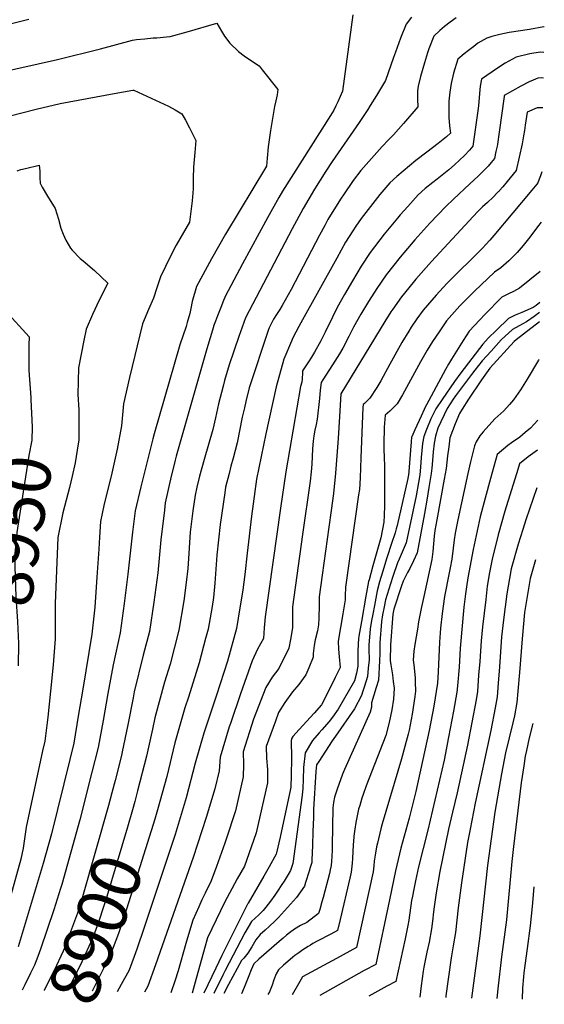
# Model space of a CAD drawing. Units: inches. Extents: x 2593789 to 2599324, y 1518061 to 1523533.
# Drawn here: x 2598901 to 2599204, y 1518061 to 1518630 of the extents above; entities that cross this region are included whole.
import ezdxf
from ezdxf.enums import TextEntityAlignment as Align

# ---------------------------------------------------------------- set-up
doc = ezdxf.new("R2010")
doc.units = ezdxf.units.IN
doc.header["$MEASUREMENT"] = 0
doc.layers.add('tile_2643_19_contour_10ft', color=169, linetype='Continuous')
doc.styles.add('Arial', font='arial.ttf')

msp = doc.modelspace()

# ---------------------------------------------------------------- linework, layer by layer
at = {"layer": 'tile_2643_19_contour_10ft'}
for points, elevation in [([(2599093.14, 1518632.63), (2599087.22, 1518588.58), (2599084.52, 1518582.43), (2599083.47, 1518580.06), (2599082.15, 1518577.53), (2599080.25, 1518574.44), (2599052.61, 1518530.79), (2599050.41, 1518527.18), (2599043.97, 1518515.4), (2599029.48, 1518488.77), (2599019.56, 1518469.93), (2599018.05, 1518466.65), (2599017.26, 1518464.69), (2599014.96, 1518458.74), (2599013.83, 1518455.75), (2599012.82, 1518452.82), (2599012.72, 1518452.51), (2599008.91, 1518439.73), (2598991.24, 1518377.82), (2598990.59, 1518375.47), (2598987.97, 1518364.56), (2598984.88, 1518350.77), (2598984.34, 1518346.62), (2598982.4, 1518329.5), (2598980.49, 1518310.53), (2598978.31, 1518293.52), (2598975.68, 1518276.49), (2598972.16, 1518262.82), (2598966.95, 1518241.81), (2598966.3, 1518238.21), (2598963.19, 1518222.65), (2598960.04, 1518207.1), (2598959.51, 1518205.02), (2598955.86, 1518190.61), (2598954.02, 1518183.4)], 8910), ([(2599127.08, 1518631.32), (2599123.98, 1518627.31), (2599120.82, 1518619.21), (2599117.78, 1518611.11), (2599116.69, 1518607.92), (2599111.99, 1518594.67), (2599106.78, 1518585.96), (2599103.3, 1518580.21), (2599101.81, 1518577.97), (2599096.82, 1518570.46), (2599081.33, 1518547.98), (2599077.6, 1518542.35), (2599071.11, 1518531.96), (2599064.57, 1518520.81), (2599058.13, 1518509.03), (2599031.17, 1518457.59), (2599027.4, 1518446.95), (2599021.72, 1518430.53), (2599019.1, 1518421.43), (2599018.23, 1518418.18), (2599015.64, 1518408.07), (2599013.85, 1518399.95), (2599012.34, 1518393.27), (2599009.86, 1518384.51), (2599007.26, 1518375.81), (2599004.62, 1518366.29), (2599003.13, 1518359.83), (2599002.14, 1518355.26), (2599000.82, 1518346.16), (2598999.35, 1518333.9), (2598998.31, 1518318.64), (2598997.82, 1518312.87), (2598997.02, 1518304.91), (2598995.62, 1518294.29), (2598992.74, 1518277.25), (2598987.63, 1518257.64), (2598984.42, 1518247.33), (2598978.83, 1518226.8), (2598977.46, 1518220.13), (2598974.05, 1518204.63), (2598968.91, 1518184.54), (2598967.24, 1518178.48)], 8900), ([(2599152.97, 1518630.81), (2599149.35, 1518628.3), (2599146.2, 1518625.88), (2599143.51, 1518623.52), (2599139.96, 1518620.37), (2599137.09, 1518612.95), (2599136.35, 1518610.69), (2599134.57, 1518604.98), (2599132.27, 1518597.03), (2599131.01, 1518591.48), (2599130.56, 1518588.69), (2599130.58, 1518584.01), (2599130.79, 1518579.52), (2599122.53, 1518569.86), (2599116.64, 1518563.37), (2599113.87, 1518560.52), (2599110.11, 1518556.56), (2599097.81, 1518542.69), (2599093.39, 1518536.96), (2599087.75, 1518528.73), (2599086.39, 1518526.67), (2599083.25, 1518521.57), (2599078.85, 1518514.37), (2599076.96, 1518510.99), (2599073.92, 1518505.49), (2599057.54, 1518474.09), (2599052.33, 1518464.72), (2599051.04, 1518462.43), (2599049.21, 1518459.6), (2599047.48, 1518456.82), (2599044.91, 1518451.88), (2599044.31, 1518450.35), (2599033.34, 1518417.16), (2599031.47, 1518409.33), (2599030.61, 1518405.75), (2599029.38, 1518400.24), (2599026.49, 1518385.49), (2599024.16, 1518376.65), (2599022.78, 1518371.96), (2599021.73, 1518367.86), (2599019.72, 1518359.83), (2599019.23, 1518356.57), (2599016.49, 1518338.36), (2599014.74, 1518320.72), (2599013.46, 1518304.49), (2599012.69, 1518296.11), (2599011.9, 1518291.01), (2599009.6, 1518278), (2599008.18, 1518272.48), (2599004.45, 1518258.39), (2598998.26, 1518238.73), (2598996.17, 1518232.47), (2598990.38, 1518212.21), (2598985.7, 1518192.91), (2598980.33, 1518173.62)], 8890), ([(2598878.38, 1518623.22), (2598906.02, 1518630.19)], 8910), ([(2598966.01, 1518618.05), (2598968.28, 1518618.29), (2598973.04, 1518618.78), (2598977.95, 1518619.26), (2598980.07, 1518619.41), (2598985.5, 1518619.87), (2598987.71, 1518620.07), (2598997.45, 1518622.82), (2599014.6, 1518627.85), (2599017.28, 1518623.26), (2599019.12, 1518620.32), (2599022.24, 1518616.26), (2599027.13, 1518611.5), (2599030.51, 1518608.97), (2599034.18, 1518606.46), (2599039.06, 1518603.14), (2599040.92, 1518600.94), (2599049.88, 1518589.49), (2599049.53, 1518586.41), (2599048.64, 1518582.91), (2599047.9, 1518579.71), (2599046.76, 1518572.79), (2599045.67, 1518565.88), (2599045.09, 1518561.78), (2599044.34, 1518556.43), (2599043.67, 1518549.87), (2599043.25, 1518545.29), (2599019.65, 1518506.06), (2599011.57, 1518491.75), (2599002.84, 1518475.84), (2599000.46, 1518467.15), (2598999.6, 1518462.98), (2598998.97, 1518460.16), (2598997.58, 1518455.05), (2598996.86, 1518452.67), (2598993.31, 1518442.02), (2598978.39, 1518390.68), (2598977.68, 1518387.86), (2598974.21, 1518373.97), (2598970.81, 1518360.1), (2598967.47, 1518346.25), (2598965.93, 1518333.95), (2598963.21, 1518309.76), (2598961.09, 1518292.75), (2598958.78, 1518275.73), (2598954.72, 1518257.27), (2598951.76, 1518240.75), (2598948.92, 1518225.17), (2598946.03, 1518209.58), (2598942.44, 1518195.25), (2598935.54, 1518167.89), (2598925.11, 1518130.56), (2598924.39, 1518128.11), (2598920.46, 1518115.82), (2598912.82, 1518093.19), (2598911.27, 1518088.96), (2598909.32, 1518083.86), (2598907.13, 1518079.36), (2598903.78, 1518072.59), (2598902.21, 1518069.57)], 8920), ([(2599203.79, 1518625.79), (2599203.49, 1518625.68), (2599195.2, 1518624.22), (2599183.44, 1518622.33), (2599178.06, 1518621.33), (2599173.47, 1518620.04), (2599170.62, 1518619.16), (2599165.44, 1518616.2), (2599163.04, 1518614.4), (2599159.98, 1518612.05), (2599157.51, 1518610.08), (2599153.85, 1518607.03), (2599151.4, 1518599), (2599150.04, 1518592.97), (2599149.26, 1518587.88), (2599148.68, 1518582.72), (2599148.58, 1518578.08), (2599148.68, 1518573.36), (2599149.06, 1518568.56), (2599149.59, 1518564.36), (2599147.3, 1518562.1), (2599142.47, 1518558.41), (2599135.85, 1518553.4), (2599129.56, 1518548.56), (2599118.57, 1518539.26), (2599114.6, 1518535.56), (2599108.86, 1518528.8), (2599103.34, 1518521.95), (2599098.09, 1518514.98), (2599094.97, 1518510.6), (2599093.17, 1518507.92), (2599089.03, 1518501.36), (2599083.89, 1518492.19), (2599063.23, 1518454.81), (2599062.11, 1518452.76), (2599058.6, 1518446.19), (2599057.69, 1518444.21), (2599053.3, 1518433.76), (2599048.97, 1518417.85), (2599042.94, 1518390.61), (2599037.54, 1518364.46), (2599034.6, 1518343.07), (2599032.26, 1518321.82), (2599030.8, 1518309.55), (2599029.72, 1518300.53), (2599026.98, 1518284.24), (2599025.97, 1518278.36), (2599020.88, 1518259.52), (2599014.49, 1518239.83), (2599007.24, 1518217.84), (2599002.16, 1518200.55), (2598996.91, 1518180.51), (2598990.62, 1518159.38), (2598972.77, 1518105.57), (2598968.45, 1518093.18), (2598963.94, 1518080.96), (2598959.5, 1518072.77), (2598957.13, 1518068.58)], 8880), ([(2598887.13, 1518598.91), (2598922.65, 1518606.75), (2598947.43, 1518613.07), (2598966.01, 1518618.05)], 8920), ([(2599203.54, 1518610.93), (2599201.39, 1518611.09), (2599195.41, 1518610.05), (2599187.55, 1518608.15), (2599183.23, 1518605.86), (2599181.2, 1518604.72), (2599177.32, 1518602.15), (2599167.44, 1518595.5), (2599166.77, 1518591.39), (2599166.29, 1518587.12), (2599165.72, 1518579.99), (2599165.37, 1518577.1), (2599162.53, 1518556.76), (2599162.52, 1518556.75), (2599160.59, 1518554.4), (2599157.61, 1518551.46), (2599151.97, 1518546.04), (2599148.68, 1518543.1), (2599141.96, 1518537.75), (2599139.41, 1518535.8), (2599135.03, 1518532.27), (2599130.97, 1518528.6), (2599124.89, 1518521.98), (2599120.59, 1518517.1), (2599119.01, 1518515.28), (2599111.3, 1518506.01), (2599103.29, 1518495.43), (2599098.06, 1518487.43), (2599093.1, 1518479.04), (2599088.47, 1518471.06), (2599084.22, 1518463.64), (2599081.48, 1518458.11), (2599077.28, 1518449.4), (2599074.64, 1518444.37), (2599071.03, 1518437.78), (2599069.28, 1518434.89), (2599067.63, 1518432.33), (2599064.11, 1518427.01), (2599064.1, 1518426.16), (2599064.03, 1518422.2), (2599063.83, 1518420.54), (2599062.98, 1518418.01), (2599054.42, 1518368.85), (2599051.43, 1518347.77), (2599042.53, 1518285.09), (2599042, 1518278.74), (2599041.55, 1518272.5), (2599038.17, 1518266.28), (2599034.97, 1518259.56), (2599028.35, 1518240.57), (2599022.46, 1518223.53), (2599021.8, 1518221.45), (2599016.49, 1518203.94), (2599015.95, 1518196.13), (2599013.47, 1518185.73), (2599008.52, 1518169.09), (2599001.02, 1518146.12), (2598979.29, 1518084.01), (2598974.86, 1518071.72), (2598972.82, 1518068.3)], 8870), ([(2599203.3, 1518596.07), (2599202.16, 1518596.16), (2599199.96, 1518596), (2599197.33, 1518594.98), (2599195.08, 1518593.97), (2599190.19, 1518591.38), (2599180.68, 1518585.97), (2599180.61, 1518585.43), (2599177.76, 1518564.95), (2599176.68, 1518558.01), (2599176.49, 1518556.88), (2599175.85, 1518553.64), (2599175.01, 1518549.74), (2599173.08, 1518547.35), (2599171.32, 1518545.24), (2599170.97, 1518544.84), (2599168.31, 1518542.08), (2599165.54, 1518539.42), (2599160.85, 1518535), (2599151.31, 1518526.27), (2599146.9, 1518521.98), (2599137.7, 1518512.34), (2599129.03, 1518502.7), (2599120.58, 1518492.75), (2599112.4, 1518482.42), (2599107.03, 1518474.61), (2599102.24, 1518467.06), (2599097.9, 1518459.73), (2599093.63, 1518452.32), (2599090.83, 1518446.86), (2599087.46, 1518440.12), (2599085.53, 1518436.96), (2599081.51, 1518430.52), (2599075.93, 1518421.85), (2599074.91, 1518420.25), (2599074.36, 1518415.99), (2599073.94, 1518411.01), (2599072.67, 1518399.21), (2599072.06, 1518396.01), (2599071.34, 1518392.76), (2599070.74, 1518389.56), (2599070.25, 1518386.41), (2599070.25, 1518386.4), (2599069.89, 1518381.97), (2599069.62, 1518377.54), (2599069.47, 1518373.1), (2599069.16, 1518368.66), (2599068.53, 1518363.41), (2599064.17, 1518332.63), (2599058.28, 1518290.85), (2599058.3, 1518288.07), (2599058.39, 1518278.6), (2599057.27, 1518272.04), (2599056.24, 1518266.98), (2599050.53, 1518255.26), (2599046.52, 1518250.12), (2599042.89, 1518244.23), (2599035.87, 1518226.02), (2599029.82, 1518207.09), (2599029.97, 1518199.74), (2599029.93, 1518192.7), (2599025.41, 1518173.03), (2599020.12, 1518156.74), (2599019.28, 1518154.26), (2599014.41, 1518140.91), (2599011.33, 1518132.59), (2599007.91, 1518125.44), (2599006.04, 1518121.69), (2599004.24, 1518117.68), (2599000.77, 1518109.92), (2598997.7, 1518099.62), (2598996.74, 1518096.33), (2598992.41, 1518080.59), (2598990.39, 1518074.61), (2598988, 1518068.02)], 8860), ([(2598847.77, 1518562.13), (2598910.23, 1518578.06), (2598924.19, 1518581.42), (2598934.53, 1518583.41), (2598944.92, 1518585.35), (2598955.38, 1518587.22), (2598966.23, 1518589.1), (2598966.81, 1518589.16), (2598986.79, 1518579.95), (2598990.52, 1518577.85), (2598994.48, 1518575.54), (2598996.58, 1518571.74), (2598998.87, 1518567.45), (2599002.44, 1518560.09), (2599001.95, 1518553.16), (2599001.69, 1518550.96), (2599001.17, 1518544.66), (2599000.98, 1518538.4), (2599001.01, 1518532.16), (2599000.44, 1518525.28), (2598998.95, 1518512.84), (2598991.25, 1518499.54), (2598987.92, 1518493.19), (2598982.21, 1518481.34), (2598979.92, 1518474.95), (2598978.02, 1518469.1), (2598975.13, 1518462.47), (2598971.7, 1518454.22), (2598964.31, 1518423.21), (2598960.69, 1518407.99), (2598959.67, 1518395.36), (2598957.05, 1518381.78), (2598953.97, 1518368.05), (2598949.42, 1518349.35), (2598947.43, 1518340.07), (2598946.85, 1518331.04), (2598946.48, 1518324.05), (2598945.44, 1518308), (2598944.23, 1518290.57), (2598942.44, 1518275), (2598937.25, 1518243.34), (2598934.66, 1518227.69), (2598932.02, 1518212.05), (2598929.74, 1518202.75), (2598919.09, 1518159.69), (2598914.33, 1518142.53), (2598899.93, 1518094.56)], 8930), ([(2599203.02, 1518578.91), (2599199.74, 1518578.92), (2599193.93, 1518576.45), (2599192.75, 1518568.87), (2599192.3, 1518565.93), (2599191.84, 1518562.71), (2599191.08, 1518558.1), (2599187.49, 1518542.73), (2599182.34, 1518536.4), (2599179.77, 1518533.25), (2599177.91, 1518531.11), (2599177.62, 1518530.77), (2599177.37, 1518530.52), (2599176.64, 1518529.77), (2599174.24, 1518527.36), (2599171.06, 1518524.25), (2599168.14, 1518521.68), (2599165.14, 1518518.82), (2599138.62, 1518490.26), (2599129.63, 1518479.99), (2599128.1, 1518478.13), (2599121.27, 1518469.74), (2599116.26, 1518462.74), (2599115.16, 1518461.05), (2599111.76, 1518455.61), (2599086.3, 1518413.7), (2599085.52, 1518400.65), (2599084.77, 1518388.03), (2599083.28, 1518368.02), (2599082.02, 1518356.18), (2599080.78, 1518346.44), (2599079.41, 1518336.89), (2599075.46, 1518309.01), (2599073.7, 1518296.5), (2599073.78, 1518291.7), (2599073.63, 1518284.18), (2599073.32, 1518280.39), (2599072.75, 1518276.99), (2599071.5, 1518271.75), (2599070.83, 1518268.45), (2599070.31, 1518263.79), (2599070.24, 1518261.71), (2599067.77, 1518255.68), (2599065.97, 1518251.59), (2599062.08, 1518246), (2599058.37, 1518241.82), (2599054, 1518235.63), (2599050.36, 1518229.77), (2599048.48, 1518224.73), (2599043.15, 1518210.24), (2599043.41, 1518203.5), (2599043.84, 1518196.8), (2599043.99, 1518189.25), (2599037.42, 1518160.25), (2599031.76, 1518144.37), (2599030.55, 1518141.16), (2599026.47, 1518133.71), (2599023.25, 1518127.92), (2599019.31, 1518120.54), (2599009.22, 1518099.62), (2599007.47, 1518093.53), (2599005.9, 1518087.98), (2599002.72, 1518076.18), (2599000.45, 1518067.8)], 8850), ([(2598899.33, 1518542.48), (2598901.45, 1518543.29), (2598904.1, 1518543.94), (2598912.13, 1518545.88), (2598912.42, 1518542.38), (2598912.35, 1518538.45), (2598912.59, 1518535.33), (2598913.8, 1518533.16), (2598916.89, 1518527.99), (2598921.33, 1518520.81), (2598923.12, 1518514.59), (2598924.64, 1518509.52), (2598925.91, 1518505.96), (2598927.41, 1518502.52), (2598930.23, 1518497.92), (2598931.11, 1518496.83), (2598935.67, 1518491.97), (2598937.41, 1518490.51), (2598944.03, 1518484.95), (2598951.64, 1518477.69), (2598946.7, 1518467.79), (2598942.93, 1518459.5), (2598939.22, 1518451.21), (2598937.84, 1518444.58), (2598934.82, 1518428.89), (2598934.42, 1518413.33), (2598934.91, 1518404.59), (2598934.98, 1518387.28), (2598934.09, 1518381.26), (2598932.93, 1518373.89), (2598931.2, 1518366.33), (2598929.59, 1518359.78), (2598925.71, 1518345.14), (2598922.91, 1518330.91), (2598921.3, 1518292.75), (2598921.33, 1518285.1), (2598921.23, 1518272.37), (2598920.08, 1518257.28), (2598918.67, 1518242.17), (2598917.02, 1518227.03), (2598915.38, 1518213.24), (2598914.03, 1518207.73), (2598904.45, 1518163.65), (2598902.87, 1518151.46), (2598901.39, 1518145.02), (2598895.53, 1518123.63)], 8940), ([(2599202.41, 1518541.93), (2599201.58, 1518539.73), (2599200.81, 1518537.69), (2599200.01, 1518535.61), (2599199.48, 1518534.83), (2599196.65, 1518531.41), (2599174.7, 1518505.22), (2599172.34, 1518502.47), (2599170.11, 1518500.04), (2599168.22, 1518498.09), (2599147.58, 1518477.42), (2599141.39, 1518470.83), (2599133.75, 1518462.01), (2599130.13, 1518457.07), (2599126.9, 1518452.23), (2599125.46, 1518450.06), (2599121.56, 1518443.44), (2599114.48, 1518430.93), (2599109.36, 1518421.38), (2599107.11, 1518417.52), (2599103, 1518411.29), (2599099.87, 1518408.28), (2599099.08, 1518407.63), (2599098.98, 1518405.94), (2599097.76, 1518376.85), (2599097.36, 1518365.33), (2599097, 1518358.63), (2599096.56, 1518355.53), (2599089.05, 1518302.12), (2599088.74, 1518297.19), (2599088.68, 1518294.79), (2599087.49, 1518286.73), (2599084.81, 1518270.9), (2599085, 1518266.37), (2599085.32, 1518261.86), (2599085.8, 1518255.85), (2599082.96, 1518249.97), (2599077.18, 1518238.23), (2599075.16, 1518234.26), (2599070.87, 1518229.42), (2599062.19, 1518219.95), (2599058.54, 1518215.87), (2599058.03, 1518214.9), (2599057.56, 1518213.65), (2599057.78, 1518203.44), (2599057.52, 1518193.42), (2599057.34, 1518186.7), (2599057.27, 1518185.76), (2599051.14, 1518157.72), (2599049.17, 1518148.74), (2599048.97, 1518147.91), (2599044.85, 1518140.73), (2599041.73, 1518135.3), (2599032.76, 1518119.74), (2599032.49, 1518119.32), (2599032.35, 1518119.16), (2599028.63, 1518111.75), (2599017.46, 1518089.43), (2599014.13, 1518082.27), (2599007.22, 1518067.68)], 8840), ([(2599201.93, 1518512.88), (2599199.93, 1518510.17), (2599195.4, 1518504.19), (2599191.54, 1518499.51), (2599188.04, 1518495.49), (2599183.28, 1518490.52), (2599178.77, 1518486.56), (2599175.09, 1518484.07), (2599163.51, 1518473.07), (2599158.49, 1518468.08), (2599155.06, 1518464.62), (2599147.21, 1518455.89), (2599142.99, 1518449.67), (2599139.23, 1518444.07), (2599136.13, 1518439.05), (2599132.22, 1518432.28), (2599121.81, 1518413.13), (2599118.81, 1518408.04), (2599114.63, 1518403.73), (2599111.86, 1518401.56), (2599111.67, 1518399.19), (2599111.33, 1518394.45), (2599111.26, 1518392.05), (2599111.14, 1518387.19), (2599111.12, 1518382.05), (2599111.37, 1518376.84), (2599111.49, 1518372.3), (2599111.42, 1518349.27), (2599111.26, 1518343.53), (2599111.08, 1518339.77), (2599109.38, 1518330.6), (2599104.84, 1518314.41), (2599102.55, 1518306.37), (2599102.31, 1518305.48), (2599100.76, 1518296.88), (2599098.14, 1518282.29), (2599096.64, 1518273.9), (2599096.48, 1518272.3), (2599096.3, 1518269.35), (2599096.12, 1518265.01), (2599096.03, 1518256.51), (2599095.37, 1518252.49), (2599094.09, 1518248.09), (2599084.76, 1518231.68), (2599081.4, 1518227.03), (2599079.62, 1518224.56), (2599075.28, 1518219.74), (2599073.75, 1518218.08), (2599069.9, 1518213.67), (2599065.6, 1518206.51), (2599064.77, 1518197.97), (2599064.44, 1518191.16), (2599064.3, 1518186.11), (2599064.02, 1518182.04), (2599058.63, 1518142.57), (2599057.2, 1518138.62), (2599055.81, 1518136.25), (2599053.48, 1518132.33), (2599052.29, 1518130.49), (2599049.7, 1518126.57), (2599048.09, 1518124.26), (2599045.67, 1518120.93), (2599042.9, 1518117.31), (2599041.37, 1518115.4), (2599038.83, 1518112.93), (2599036.7, 1518111.09), (2599034.74, 1518109.06), (2599030.81, 1518102.52), (2599019.45, 1518080.8), (2599018.14, 1518078.1), (2599012.98, 1518067.57)], 8830), ([(2599201.46, 1518484.36), (2599189.54, 1518474.78), (2599185.95, 1518472.89), (2599183.16, 1518471.59), (2599179.34, 1518469.67), (2599169.48, 1518459.64), (2599166.59, 1518456.6), (2599160.42, 1518449.89), (2599157.01, 1518444.57), (2599150.27, 1518433.9), (2599148.44, 1518430.91), (2599146.69, 1518427.92), (2599134.43, 1518404.87), (2599134.36, 1518404.74), (2599132.61, 1518400.9), (2599129, 1518392.96), (2599127.19, 1518388.98), (2599127.14, 1518388.71), (2599126.91, 1518386.02), (2599125.28, 1518366.7), (2599125.21, 1518366.23), (2599124.98, 1518364.98), (2599118.71, 1518337.85), (2599118.22, 1518335.84), (2599117.65, 1518333.44), (2599115.52, 1518327.39), (2599112.93, 1518319.1), (2599110.36, 1518310.78), (2599108.67, 1518305.22), (2599107.23, 1518300.06), (2599105.62, 1518291.52), (2599104.71, 1518286.52), (2599104.07, 1518282.92), (2599103.23, 1518278.14), (2599102.76, 1518273.26), (2599102.57, 1518271.16), (2599102.51, 1518268.72), (2599102.49, 1518266.3), (2599102.56, 1518260.3), (2599102.12, 1518255.45), (2599101.6, 1518250.5), (2599099.94, 1518244.96), (2599099.07, 1518242.16), (2599098.25, 1518239.57), (2599094.11, 1518231.91), (2599083.27, 1518216.11), (2599081.17, 1518213.46), (2599073.52, 1518201.44), (2599072.29, 1518199.49), (2599071.8, 1518195.79), (2599070.56, 1518173.83), (2599070.47, 1518169.25), (2599070.19, 1518161.09), (2599069.9, 1518152.93), (2599069.59, 1518144.78), (2599069.44, 1518143.21), (2599068.61, 1518140.34), (2599067.95, 1518138.15), (2599065.9, 1518131.58), (2599065.24, 1518129.54), (2599060.64, 1518123.02), (2599050.3, 1518111.46), (2599048.07, 1518109.29), (2599045.03, 1518106.44), (2599042.49, 1518104.18), (2599039.7, 1518101.54), (2599037.24, 1518098.49), (2599034.92, 1518094.56), (2599032.62, 1518090.8), (2599030.21, 1518088.03), (2599028.92, 1518086.51), (2599021.32, 1518072.66), (2599018.7, 1518067.47)], 8820), ([(2599201.16, 1518466.43), (2599199.01, 1518464.73), (2599197.39, 1518463.62), (2599190.83, 1518460.82), (2599186.96, 1518459.12), (2599183.11, 1518457.36), (2599176.18, 1518450.63), (2599171.31, 1518445.89), (2599168.23, 1518442.43), (2599155.57, 1518425.83), (2599151.92, 1518420.9), (2599144.73, 1518410.46), (2599141.17, 1518405.09), (2599138.3, 1518399.45), (2599135.74, 1518393.17), (2599134.24, 1518389.21), (2599133.52, 1518385.04), (2599133.01, 1518381.07), (2599132.69, 1518377.11), (2599132.27, 1518371.42), (2599131.89, 1518367.05), (2599131.12, 1518362.67), (2599129.71, 1518354.91), (2599123.93, 1518327.79), (2599120.02, 1518318.38), (2599119.01, 1518316.24), (2599116.3, 1518308.37), (2599114.89, 1518304.06), (2599112.04, 1518294.76), (2599111.28, 1518290.74), (2599110.43, 1518286.22), (2599109.74, 1518282.33), (2599108.72, 1518270), (2599108.7, 1518263.86), (2599108.52, 1518259.71), (2599108.01, 1518248.46), (2599106.75, 1518244.29), (2599103.96, 1518235.3), (2599103.94, 1518232.86), (2599103.26, 1518230.05), (2599088.39, 1518196.95), (2599087.26, 1518194.2), (2599084.1, 1518185.62), (2599082.52, 1518180.94), (2599081.94, 1518177.77), (2599081.67, 1518174.75), (2599081.26, 1518152.82), (2599081.23, 1518150.47), (2599081.09, 1518146.67), (2599080.9, 1518143.91), (2599080.72, 1518141.44), (2599080.18, 1518138.87), (2599079.7, 1518136.93), (2599076.02, 1518123), (2599075.36, 1518120.56), (2599074.05, 1518115.97), (2599073.34, 1518113.77), (2599066.61, 1518108.63), (2599063.05, 1518106.83), (2599059.44, 1518104.74), (2599056.7, 1518102.6), (2599054.93, 1518101.2), (2599052.92, 1518099.57), (2599050.62, 1518097.58), (2599038.84, 1518087.4), (2599036.1, 1518084.63), (2599034.4, 1518081.13), (2599033.08, 1518077.76), (2599030.51, 1518071.09), (2599028.9, 1518067.29)], 8810), ([(2598892.53, 1518461.75), (2598906.32, 1518446.69), (2598906.1, 1518441.84), (2598906.12, 1518427.2), (2598907.21, 1518411.58)], 8950), ([(2599201.07, 1518460.76), (2599197.84, 1518458.39), (2599193.53, 1518455.4), (2599189.22, 1518453.14), (2599185.44, 1518450.93), (2599178.87, 1518444.92), (2599173.01, 1518438.48), (2599167.84, 1518432.78), (2599163.62, 1518427.45), (2599161.65, 1518424.91), (2599152.45, 1518412.58), (2599151.13, 1518410.66), (2599147.63, 1518405.29), (2599142.34, 1518394.01), (2599140.87, 1518389.42), (2599140.09, 1518385.34), (2599139.52, 1518380.34), (2599139.19, 1518375.36), (2599138.82, 1518370.89), (2599138.52, 1518367.86), (2599137.13, 1518359.71), (2599135.9, 1518352.49), (2599134.53, 1518344.64), (2599130.42, 1518321.95), (2599128.28, 1518317.41), (2599126.08, 1518312.93), (2599124.84, 1518310.57), (2599122.35, 1518305.62), (2599121.35, 1518302.85), (2599116.87, 1518289.45), (2599116.33, 1518286.57), (2599114.87, 1518268.85), (2599114.67, 1518259.73), (2599115.07, 1518257.35), (2599116.07, 1518251.56), (2599116.55, 1518247.75), (2599117.03, 1518243.89), (2599116.66, 1518237.48), (2599115.72, 1518231.29), (2599114.18, 1518223.97), (2599112.24, 1518216.59), (2599100.91, 1518187.49), (2599099.14, 1518182.54), (2599098.45, 1518180.33), (2599097.19, 1518176.11), (2599096.57, 1518173.93), (2599095.62, 1518170.17), (2599094.86, 1518166.34), (2599094.3, 1518162.46), (2599093.86, 1518158.43), (2599093.81, 1518157.87), (2599093.48, 1518153.31), (2599092.96, 1518145.44), (2599092.74, 1518142.87), (2599092.2, 1518137.7), (2599091.46, 1518134.2), (2599085.98, 1518110.35), (2599084.37, 1518103.94), (2599080.54, 1518101.78), (2599072.59, 1518097.7), (2599070.16, 1518096.35), (2599068.76, 1518095.54), (2599067.36, 1518094.71), (2599064.32, 1518092.7), (2599061.99, 1518091.06), (2599059.71, 1518089.41), (2599058.36, 1518088.37), (2599053.07, 1518083.96), (2599050.19, 1518081.22), (2599048.99, 1518079), (2599047.55, 1518075.48), (2599046.55, 1518072.34), (2599045.01, 1518068.55), (2599044.19, 1518067.01)], 8800), ([(2599200.98, 1518455.28), (2599191.86, 1518448.24), (2599187.61, 1518444.96), (2599186.47, 1518443.95), (2599172.32, 1518428.66), (2599167.43, 1518421.86), (2599160.08, 1518410.64), (2599156.41, 1518405.02), (2599154.71, 1518402.42), (2599152.38, 1518396.51), (2599149.22, 1518388.41), (2599148.57, 1518383.18), (2599147.95, 1518377.94), (2599147.16, 1518370.74), (2599145.92, 1518364.52), (2599141.68, 1518341), (2599140.62, 1518334.95), (2599140.26, 1518331.54), (2599139.78, 1518327.1), (2599139.35, 1518322.66), (2599138.9, 1518318.22), (2599134.29, 1518296.69), (2599132.58, 1518289.86), (2599131.22, 1518282.2), (2599130.5, 1518277.92), (2599129.06, 1518269.02), (2599128.49, 1518265.12), (2599127.99, 1518260.09), (2599128.39, 1518257.26), (2599129.23, 1518249.81), (2599129.27, 1518247.27), (2599129.36, 1518242.11), (2599128.94, 1518239.06), (2599127.52, 1518228.83), (2599125.65, 1518219.67), (2599125.1, 1518217.23), (2599124.57, 1518215.15), (2599121.31, 1518203), (2599110.16, 1518165.48), (2599109.42, 1518162.72), (2599107.37, 1518154.35), (2599106.96, 1518152.33), (2599106.02, 1518147.48), (2599105.6, 1518143.95), (2599105.33, 1518141.17), (2599104.93, 1518137.82), (2599095.39, 1518094.12), (2599083.71, 1518087.8), (2599064.13, 1518077.13), (2599061.78, 1518073.09), (2599058.11, 1518066.76)], 8790), ([(2599200.62, 1518433.64), (2599200.41, 1518433.26), (2599193.93, 1518422.25), (2599190.03, 1518416.12), (2599186.01, 1518410.36), (2599183.63, 1518407.57), (2599180.33, 1518404.06), (2599175.12, 1518399.28), (2599168.4, 1518391.87), (2599166.58, 1518389.49), (2599164.42, 1518386.17), (2599163.42, 1518383.82), (2599161.21, 1518374.55), (2599159.62, 1518367.88), (2599153.89, 1518340.96), (2599152.37, 1518333.29), (2599151.63, 1518329.41), (2599151.11, 1518324.72), (2599150.47, 1518318.3), (2599149.43, 1518313.3), (2599148.2, 1518307.51), (2599146.65, 1518299.62), (2599146.15, 1518296.71), (2599144.72, 1518286.89), (2599143.83, 1518278.5), (2599143.19, 1518270.5), (2599142.48, 1518253.23), (2599142.05, 1518246.72), (2599140.02, 1518233.38), (2599137.32, 1518219.46), (2599129.5, 1518184.09), (2599125.71, 1518168.8), (2599121.01, 1518151.46), (2599117.87, 1518138.35), (2599114.37, 1518121.58), (2599106.42, 1518084.3), (2599099.8, 1518080.82), (2599074.2, 1518066.47)], 8780), ([(2598907.21, 1518411.58), (2598907.29, 1518410.46), (2598908.07, 1518394.45), (2598907.89, 1518387.12), (2598906, 1518378.12), (2598899.18, 1518333.74), (2598898.02, 1518321.6), (2598897.92, 1518314.19), (2598898.6, 1518296.62), (2598899.63, 1518282.25), (2598900.2, 1518269.6), (2598899.86, 1518256.65)], 8950), ([(2599200.05, 1518398.65), (2599195.79, 1518394.03), (2599192.79, 1518391.42), (2599189.58, 1518388.84), (2599184.83, 1518385.53), (2599182.73, 1518383.91), (2599176.59, 1518378.69), (2599172.68, 1518364.9), (2599169.58, 1518353.58), (2599166.8, 1518342.68), (2599162.66, 1518323.86), (2599159.65, 1518307.58), (2599158.76, 1518302.34), (2599158.19, 1518298.33), (2599157.38, 1518290.64), (2599155.24, 1518266.92), (2599154.57, 1518255.99), (2599153.74, 1518245.14), (2599153.18, 1518241.52), (2599151.43, 1518230.66), (2599148.53, 1518215.46), (2599145.88, 1518202.23), (2599136.48, 1518161.87), (2599131.14, 1518140.65), (2599129.31, 1518132.66), (2599128.36, 1518127.88), (2599127.57, 1518123.68), (2599127.12, 1518121.21), (2599125.5, 1518109.85), (2599124.99, 1518106.85), (2599123.38, 1518099.13), (2599118.01, 1518074.5), (2599112.89, 1518071.81), (2599102.42, 1518065.96)], 8770), ([(2599199.76, 1518381.35), (2599194.46, 1518377.33), (2599189.43, 1518373.43), (2599188.41, 1518370.17), (2599181.05, 1518346.09), (2599177.17, 1518332.3), (2599173.66, 1518318.32), (2599172.15, 1518310.61), (2599170.85, 1518302.74), (2599169.92, 1518295.01), (2599168.06, 1518279.17), (2599167.28, 1518271.12), (2599166.48, 1518259.33), (2599165.87, 1518251.3), (2599165.14, 1518241.96), (2599164.35, 1518237.03), (2599159.52, 1518210.86), (2599153.55, 1518183.43), (2599150.74, 1518172.23), (2599148.43, 1518162.38), (2599143.4, 1518137.94), (2599141.37, 1518125.59), (2599140.17, 1518117.59), (2599139.8, 1518114.64), (2599139.26, 1518109.39), (2599138.68, 1518104.85), (2599137.2, 1518097.11), (2599135.99, 1518091.44), (2599134.21, 1518082.82), (2599133.89, 1518080.51), (2599132.74, 1518071.91), (2599131.94, 1518065.42)], 8760), ([(2599199.41, 1518359.6), (2599193.16, 1518340.98), (2599191.35, 1518335.52), (2599188.6, 1518327.04), (2599184.67, 1518312.78), (2599183.67, 1518307.21), (2599182.17, 1518298.23), (2599180.17, 1518283.39), (2599179.43, 1518276.82), (2599179.13, 1518273.55), (2599177.95, 1518256.14), (2599177.23, 1518246.66), (2599176.55, 1518238.79), (2599175.45, 1518232.49), (2599172.98, 1518219.38), (2599163.87, 1518177.39), (2599160.91, 1518162.49), (2599159.45, 1518154.75), (2599156.05, 1518131.36), (2599154.09, 1518117.02), (2599152.58, 1518102.83), (2599151.22, 1518095.07), (2599149.91, 1518088.08), (2599148.37, 1518077.15), (2599146.97, 1518066.27), (2599146.84, 1518065.15)], 8750), ([(2599198.72, 1518317.93), (2599195.7, 1518307.23), (2599192.27, 1518287.58), (2599190.92, 1518272.29), (2599189.52, 1518252.92), (2599188.59, 1518242.02), (2599187.95, 1518235.62), (2599186.51, 1518227.94), (2599185.59, 1518223.86), (2599181.29, 1518206.42), (2599179.01, 1518194.3), (2599175.16, 1518172.3), (2599171.07, 1518141.55), (2599166.56, 1518100.78), (2599161.67, 1518064.89)], 8740), ([(2599197.16, 1518223.46), (2599195.08, 1518215.14), (2599193.41, 1518207.77), (2599192.8, 1518204.59), (2599191.91, 1518199.07), (2599190.35, 1518189.25), (2599186.04, 1518152.43), (2599185.09, 1518143.75), (2599181.87, 1518110.01), (2599179.13, 1518088.68), (2599176.88, 1518070.22), (2599176.39, 1518064.62)], 8730), ([(2598954.02, 1518183.4), (2598952.18, 1518176.19), (2598937.09, 1518123.4), (2598934.13, 1518113.9), (2598929.54, 1518101.55), (2598926.8, 1518094.27), (2598925.92, 1518091.93), (2598920.68, 1518080.81), (2598914.93, 1518069.44), (2598914.88, 1518069.35)], 8910), ([(2598967.24, 1518178.48), (2598965.92, 1518173.69), (2598963.05, 1518163.62), (2598950.53, 1518121.64), (2598949.49, 1518118.22), (2598946.27, 1518108.69), (2598943.15, 1518100.31), (2598942.64, 1518098.98), (2598936.78, 1518085.86), (2598930.2, 1518072.53), (2598928.37, 1518069.1)], 8900), ([(2598980.33, 1518173.62), (2598978.84, 1518168.3), (2598961.61, 1518113.17), (2598960.06, 1518108.53), (2598957.84, 1518102.16), (2598953.2, 1518090.05), (2598950.36, 1518084.24), (2598942.57, 1518068.84)], 8890), ([(2599197.64, 1518129.1), (2599196.74, 1518117.83), (2599195.63, 1518106.6), (2599193.93, 1518093.57), (2599192.48, 1518083.63), (2599191.97, 1518079.55), (2599191.74, 1518077.26), (2599191.13, 1518070.61), (2599191.02, 1518064.36)], 8720)]:
    msp.add_lwpolyline(points, dxfattribs=dict(at, elevation=elevation))

# ---------------------------------------------------------------- texts
at = {"color": 18, "style": 'Arial'}
for s, rotation, p in [('8950', 81.2638, (2598899.34, 1518334.76)), ('8900', 69.6073, (2598944.73, 1518104.57))]:
    msp.add_text(s, height=28.8, rotation=rotation, dxfattribs=at).set_placement(p, align=Align.MIDDLE_CENTER)

doc.saveas('drawing.dxf')
